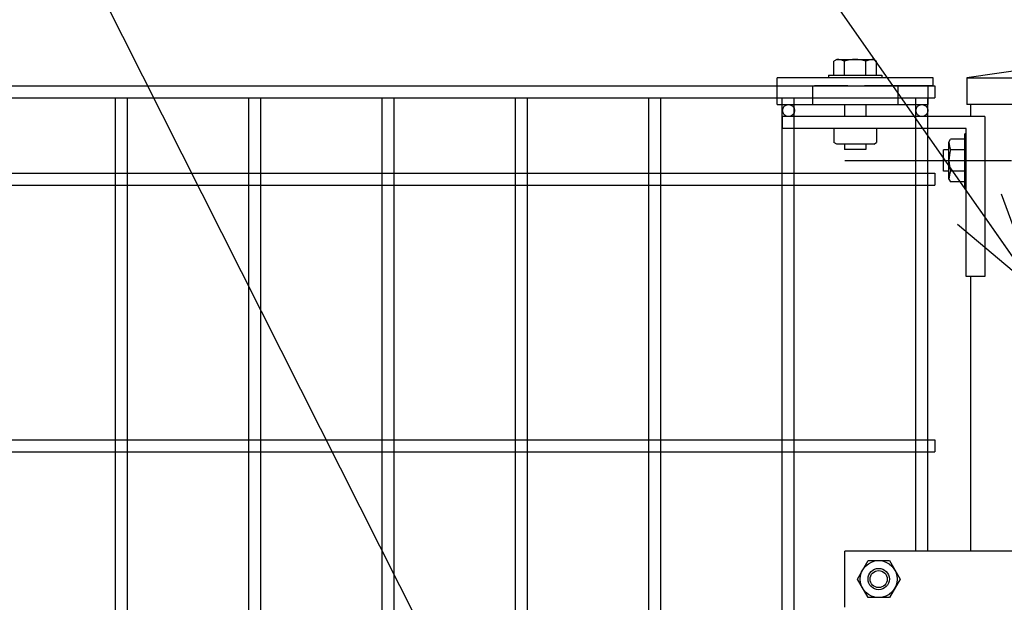
# Model space of a CAD drawing. Units: millimetres. Extents: x 8800 to 17710, y -34 to 6266.
# Drawn here: x 9852 to 10221, y 3301 to 3519 of the extents above; entities that cross this region are included whole.
import ezdxf

# ---------------------------------------------------------------- set-up
doc = ezdxf.new("R2010")
doc.units = ezdxf.units.MM
doc.header["$LTSCALE"] = 50
doc.header["$MEASUREMENT"] = 0
doc.header["$PDMODE"] = 35
doc.linetypes.add('CENTER', pattern=[2, 1.25, -0.25, 0.25, -0.25])
doc.linetypes.add('HIDDEN', pattern=[0.375, 0.25, -0.125])
for name, color, linetype in [('1', 7, 'Continuous'), ('2', 7, 'Continuous'), ('NEO', 152, 'Continuous'), ('外形線', 7, 'Continuous'), ('寸法線', 4, 'Continuous'), ('軸線', 2, 'CENTER')]:
    doc.layers.add(name, color=color, linetype=linetype)
doc.styles.add('ROMANS', font='romans.shx', dxfattribs={"width": 0.85, "bigfont": 'extfont.shx'})
doc.dimstyles.new('ISO15', dxfattribs={"dimscale": 15, "dimtxt": 3, "dimasz": 2.5, "dimexe": 1, "dimexo": 1.5, "dimgap": 1, "dimtad": 1, "dimdec": 0, "dimdsep": 46, "dimtxsty": 'ROMANS', "dimblk": 'OPEN30', "dimcen": 0, "dimclrd": 2, "dimclre": 1, "dimclrt": 3, "dimadec": 0, "dimazin": 2, "dimtfac": 1, "dimtdec": 0, "dimtix": 1, "dimtmove": 2, "dimatfit": 3, "dimldrblk": 'OPEN30', "dimfxl": 1, "dimarcsym": 0})

# ---------------------------------------------------------------- blocks, each defined once
blk = doc.blocks.new('_Open30')
at = {"color": 0, "linetype": 'ByBlock', "lineweight": -2}
for p, q in [((-1, 0.2679), (0, 0)), ((0, 0), (-1, -0.2679)), ((0, 0), (-1, 0))]:
    blk.add_line(p, q, dxfattribs=at)
blk = doc.blocks.new('*D12')
at = {"layer": 'DEFPOINTS', "color": 0}
for p in [(10278.86, 3870.24), (10268.86, 3487.52), (10278.86, 3429.52)]:
    blk.add_point(p, dxfattribs=at)
at = {"layer": '寸法線', "color": 1, "lineweight": -2}
for p, q in [((10268.86, 3510.02), (10268.86, 3885.24)), ((10278.86, 3452.02), (10278.86, 3885.24))]:
    blk.add_line(p, q, dxfattribs=at)
at = {"layer": '寸法線', "color": 2, "lineweight": -2}
for p, q in [((10231.36, 3870.24), (10193.86, 3870.24)), ((10268.86, 3870.24), (10278.86, 3870.24)), ((10316.36, 3870.24), (10353.86, 3870.24))]:
    blk.add_line(p, q, dxfattribs=at)
at = {"layer": '寸法線', "color": 2, "lineweight": -2, "xscale": 37.5, "yscale": 37.5, "zscale": 37.5}
blk.add_blockref('_Open30', (10268.86, 3870.24), dxfattribs=at)
at = {"layer": '寸法線', "color": 2, "lineweight": -2, "xscale": 37.5, "yscale": 37.5, "zscale": 37.5, "rotation": 180}
blk.add_blockref('_Open30', (10278.86, 3870.24), dxfattribs=at)
at = {"layer": '寸法線', "color": 3, "insert": (10298.05, 3910.24), "char_height": 45, "attachment_point": 5, "style": 'ROMANS'}
blk.add_mtext('10', dxfattribs=at)

msp = doc.modelspace()

# ---------------------------------------------------------------- linework, layer by layer
at = {"layer": '1', "color": 7, "linetype": 'Continuous'}
for p, q in [((10194.262, 3497.523), (10135.762, 3497.523)), ((10135.762, 3494.523), (10135.762, 3497.523)), ((10155.011, 3498.523), (10155.011, 3497.523)), ((10155.012, 3498.023), (10155.012, 3497.523)), ((10175.012, 3498.523), (10175.012, 3497.523)), ((10175.012, 3498.023), (10175.012, 3497.523)), ((10194.262, 3494.523), (10194.262, 3497.523)), ((10135.762, 3494.523), (10149.012, 3494.523)), ((10135.762, 3487.522), (10135.762, 3494.523)), ((10149.012, 3494.523), (10149.012, 3487.522)), ((10181.012, 3494.523), (10194.261, 3494.523)), ((10194.262, 3494.523), (10181.012, 3494.523)), ((10181.012, 3494.523), (10181.012, 3487.522)), ((10192.262, 3494.523), (10192.262, 3487.522)), ((10135.762, 3487.522), (10192.262, 3487.522)), ((10161.011, 3487.522), (10161.011, 3483.023)), ((10169.011, 3487.522), (10169.011, 3483.023)), ((10213.562, 3483.023), (10137.762, 3483.023)), ((10137.762, 3478.523), (10137.762, 3483.023)), ((10213.562, 3483.023), (10213.562, 3423.023)), ((10206.562, 3478.523), (10137.762, 3478.523)), ((10206.561, 3423.023), (10206.561, 3478.523)), ((10206.561, 3476.523), (10206.062, 3476.523)), ((10161.011, 3472.623), (10161.011, 3470.623)), ((10169.011, 3470.622), (10161.011, 3470.622)), ((10169.011, 3472.623), (10169.011, 3470.623)), ((10198.161, 3462.522), (10198.161, 3470.522)), ((10200.161, 3470.522), (10198.161, 3470.522)), ((10200.161, 3462.522), (10198.161, 3462.522)), ((10206.561, 3456.523), (10206.062, 3456.523)), ((10213.562, 3423.023), (10206.561, 3423.023)), ((10270.861, 3320.022), (10161.111, 3320.022)), ((10161.111, 3299.023), (10161.111, 3320.022))]:
    msp.add_line(p, q, dxfattribs=at)
at = {"layer": '1', "color": 7, "linetype": 'HIDDEN'}
for p, q in [((10149.012, 3494.523), (10181.012, 3494.523)), ((10181.012, 3494.523), (10149.012, 3494.523))]:
    msp.add_line(p, q, dxfattribs=at)
at = {"layer": '1', "color": 7, "linetype": 'Continuous'}
for centre in [(10140.012, 3485.273), (10190.011, 3485.273)]:
    msp.add_circle(centre, 2.25, dxfattribs=at)
at = {"layer": '2', "color": 7, "linetype": 'Continuous'}
for p, q in [((10158.083, 3504.423), (10157.011, 3503.803)), ((10157.011, 3498.523), (10157.011, 3503.803)), ((10158.083, 3504.423), (10171.94, 3504.423)), ((10161.011, 3498.523), (10161.011, 3503.803)), ((10169.011, 3498.523), (10169.011, 3503.803)), ((10171.94, 3504.423), (10173.012, 3503.803)), ((10173.011, 3498.523), (10173.012, 3503.803)), ((10155.011, 3498.523), (10175.012, 3498.523)), ((10157.011, 3478.522), (10157.011, 3473.242)), ((10173.011, 3478.522), (10173.011, 3473.242)), ((10200.161, 3473.451), (10200.781, 3474.523)), ((10206.061, 3474.523), (10200.781, 3474.523)), ((10206.061, 3456.523), (10206.061, 3476.523)), ((10158.083, 3472.623), (10157.011, 3473.242)), ((10171.94, 3472.623), (10158.083, 3472.623)), ((10171.94, 3472.623), (10173.011, 3473.242)), ((10200.161, 3459.595), (10200.161, 3473.451)), ((10206.061, 3470.523), (10200.781, 3470.523)), ((10200.161, 3459.595), (10200.781, 3458.523)), ((10206.061, 3462.523), (10200.781, 3462.523)), ((10206.061, 3458.523), (10200.781, 3458.523)), ((10165.811, 3309.523), (10169.811, 3316.451)), ((10169.811, 3316.451), (10177.811, 3316.451)), ((10177.811, 3316.451), (10181.811, 3309.523)), ((10169.811, 3302.594), (10165.811, 3309.523)), ((10181.811, 3309.523), (10177.811, 3302.594)), ((10177.811, 3302.594), (10169.811, 3302.594))]:
    msp.add_line(p, q, dxfattribs=at)
for radius in [6.928, 3.2]:
    msp.add_circle((10173.811, 3309.523), radius, dxfattribs=at)
at = {"layer": '2', "color": 4, "linetype": 'Continuous'}
msp.add_circle((10173.811, 3309.523), 4, dxfattribs=at)
at = {"layer": '2', "color": 7, "linetype": 'Continuous'}
for centre, radius, start, end in [((10158.083, 3497.19), 7.232, 66.11857, 90), ((10165.013, 3491.159), 13.262, 72.45036, 107.56004), ((10171.94, 3497.19), 7.233, 90, 113.8793), ((10207.393, 3473.451), 7.233, 180, 203.87521), ((10213.425, 3466.524), 13.262, 162.45032, 197.56), ((10207.393, 3459.595), 7.232, 156.11448, 180)]:
    msp.add_arc(centre, radius, start, end, dxfattribs=at)
at = {"layer": 'NEO'}
for p, q in [((9627.848, 3494.523), (10194.811, 3494.523)), ((10194.811, 3494.523), (10194.811, 3490.023)), ((9627.848, 3490.023), (10194.811, 3490.023)), ((9887.561, 3490.023), (9887.561, 2329.023)), ((9892.061, 3490.023), (9892.061, 2329.023)), ((9937.561, 3490.023), (9937.561, 2957.273)), ((9942.061, 3490.023), (9942.061, 2957.273)), ((9987.561, 3490.023), (9987.561, 3234.773)), ((9992.061, 3490.023), (9992.061, 3234.773)), ((10037.561, 3490.023), (10037.561, 2329.023)), ((10042.061, 3490.023), (10042.061, 2329.023)), ((10087.561, 3490.023), (10087.561, 3234.773)), ((10092.061, 3490.023), (10092.061, 3234.773)), ((10137.561, 3490.023), (10137.561, 2957.273)), ((10142.061, 3490.023), (10142.061, 2957.273)), ((10187.561, 3490.023), (10187.561, 3320.022)), ((10192.061, 3490.023), (10192.061, 3320.022)), ((9627.848, 3461.773), (10194.811, 3461.773)), ((10194.811, 3461.773), (10194.811, 3457.273)), ((9627.848, 3457.273), (10194.811, 3457.273)), ((9627.848, 3361.773), (10194.811, 3361.773)), ((10194.811, 3361.773), (10194.811, 3357.273)), ((9627.848, 3357.273), (10194.811, 3357.273))]:
    msp.add_line(p, q, dxfattribs=at)
at = {"layer": '外形線'}
for p, q in [((10238.611, 3502.196), (10206.861, 3497.522)), ((10206.861, 3497.523), (10206.861, 3487.522)), ((10206.861, 3497.522), (10270.361, 3497.523)), ((10206.861, 3497.522), (10217.361, 3497.522)), ((10206.861, 3497.522), (10217.361, 3497.522)), ((10270.361, 3487.522), (10206.861, 3487.522)), ((10208.361, 3483.023), (10208.361, 3487.522)), ((10208.361, 3320.022), (10208.361, 3423.023))]:
    msp.add_line(p, q, dxfattribs=at)
at = {"layer": '軸線'}
msp.add_line((10161.098, 3466.522), (10318.711, 3466.523), dxfattribs=at)

# ---------------------------------------------------------------- dimensions: what is measured, and where the dimension line sits
at = {"layer": '寸法線'}
dim = msp.add_linear_dim(base=(10278.861, 3870.235), p1=(10268.861, 3487.522), p2=(10278.861, 3429.523), dimstyle='ISO15', dxfattribs=at)
dim.commit()
dim.dimension.update_dxf_attribs({"geometry": '*D12', "text_midpoint": (10298.053, 3910.235), "dimtype": 160})

# ---------------------------------------------------------------- leaders
at = {"layer": '寸法線', "annotation_type": 0, "has_hookline": 1, "hookline_direction": 1, "text_width": 115.6}
msp.add_leader([(10233.061, 3417.523), (10052.473, 3675.805), (10049.973, 3675.805)], dimstyle='ISO15', dxfattribs=at)
at = {"layer": '寸法線', "annotation_type": 0, "has_hookline": 1, "hookline_direction": 1, "text_width": 259.113}
msp.add_leader([(10024.476, 3246.989), (9832.278, 3628.515), (9829.778, 3628.515)], dimstyle='ISO15', override={"dimgap": 1, "dimtad": 1}, dxfattribs=at)

doc.saveas('drawing.dxf')
